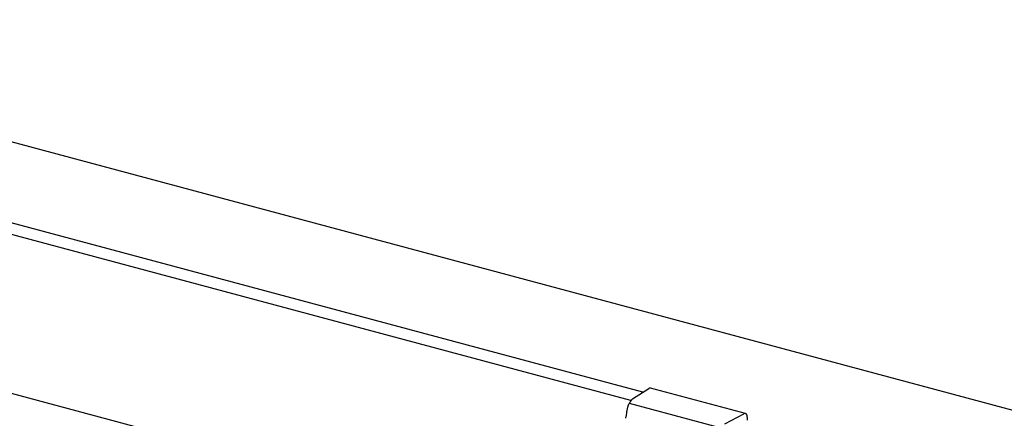
# Model space of a CAD drawing. Extents: x 5 to 415, y 6 to 292.
# Drawn here: x 76 to 81, y 160 to 162 of the extents above; entities that cross this region are included whole.
import ezdxf

# ---------------------------------------------------------------- set-up
doc = ezdxf.new("R2010")
doc.units = 0
doc.layers.add('_1-2_野縁受け', color=7, linetype='CONTINUOUS')
doc.layers.add('_1-A_クリップ', color=7, linetype='CONTINUOUS')

msp = doc.modelspace()

# ---------------------------------------------------------------- linework, layer by layer
at = {"layer": '_1-2_野縁受け', "color": 3, "linetype": 'CONTINUOUS'}
for p, q in [((123.5958, 148.5118), (36.3651, 171.8852)), ((79.1463, 159.9615), (68.2874, 162.8711)), ((79.078, 159.9141), (68.2045, 162.8277)), ((79.328, 158.9436), (67.872, 162.0132))]:
    msp.add_line(p, q, dxfattribs=at)
at = {"layer": '_1-A_クリップ', "color": 7, "linetype": 'CONTINUOUS'}
for p, q in [((79.0865, 159.9232), (79.1794, 159.9826)), ((79.7293, 159.8398), (79.1894, 159.9845)), ((79.0686, 159.8995), (79.5767, 159.7634)), ((79.6127, 159.7822), (79.7206, 159.8387)), ((79.7394, 159.8197), (79.7394, 159.8025))]:
    msp.add_line(p, q, dxfattribs=at)
for centre, radius, start, end in [((79.1891, 159.9658), 0.0194, 114.2083, 120.0815), ((79.1909, 159.9628), 0.0229, 120.0735931396484, 120.0736074304644), ((79.1879, 159.9686), 0.0164, 107.6446, 114.2144), ((79.1872, 159.9709), 0.0139, 100.3349, 107.6466), ((79.1868, 159.9727), 0.0121, 92.2913, 100.3297), ((79.1868, 159.974), 0.0108, 83.6178, 92.2764), ((79.1869, 159.9747), 0.0101, 74.5273, 83.5931), ((79.1433, 159.8616), 0.0838, 132.6335, 155.4095), ((79.1458, 159.8501), 0.0908, 170.6788, 173.6251), ((79.1508, 159.8493), 0.0958, 167.8394, 170.6821), ((79.1544, 159.8485), 0.0995, 165.07, 167.8424), ((79.1564, 159.848), 0.1017, 162.3399, 165.0728), ((79.157, 159.8478), 0.1022, 159.6194, 162.3426), ((79.1559, 159.8482), 0.1011, 156.8795, 159.6222), ((79.1535, 159.8492), 0.0985, 154.0902, 156.8823), ((79.1498, 159.851), 0.0943, 151.22, 154.0933), ((78.9709, 159.8476), 0.0835, 335.579, 340.9622), ((78.9647, 159.8497), 0.09, 340.9611, 346.0797), ((78.9579, 159.8514), 0.097, 346.0779, 350.9475), ((78.9508, 159.8525), 0.1042, 350.9453, 355.5871), ((78.9436, 159.8531), 0.1115, 355.5847, 0.0233), ((79.1327, 159.8512), 0.0777, 176.7043, 178.5487), ((79.1397, 159.8508), 0.0847, 173.6215, 176.7085), ((79.7289, 159.8212), 0.0194, 114.2083, 120.0815), ((79.7306, 159.8182), 0.0229, 120.0735931396484, 120.0736074304644), ((79.7276, 159.8239), 0.0164, 107.6446, 114.2144), ((79.7269, 159.8263), 0.0139, 100.3349, 107.6466), ((79.7266, 159.8281), 0.0121, 92.2913, 100.3297), ((79.7265, 159.8293), 0.0108, 83.6178, 92.2764), ((79.7266, 159.8301), 0.0101, 74.5273, 83.5931), ((79.7266, 159.8302), 0.00993, 65.3222, 74.4969), ((79.7265, 159.8299), 0.0103, 56.3325, 65.293), ((79.726, 159.8292), 0.0112, 47.8397, 56.3108), ((79.725, 159.8281), 0.0126, 40.0241, 47.8281), ((79.7234, 159.8268), 0.0147, 32.958, 40.0216), ((79.7212, 159.8253), 0.0173, 26.6301, 32.9617), ((79.7184, 159.8239), 0.0205, 20.979, 26.637), ((79.7149, 159.8226), 0.0242, 15.9216, 20.9871), ((79.711, 159.8215), 0.0283, 11.3701, 15.9296), ((79.7066, 159.8206), 0.0328, 7.2418, 11.3774), ((79.702, 159.82), 0.0374, 3.4628, 7.2482), ((79.6973, 159.8197), 0.0421, 359.9688, 3.4684)]:
    msp.add_arc(centre, radius, start, end, dxfattribs=at)

doc.saveas('drawing.dxf')
